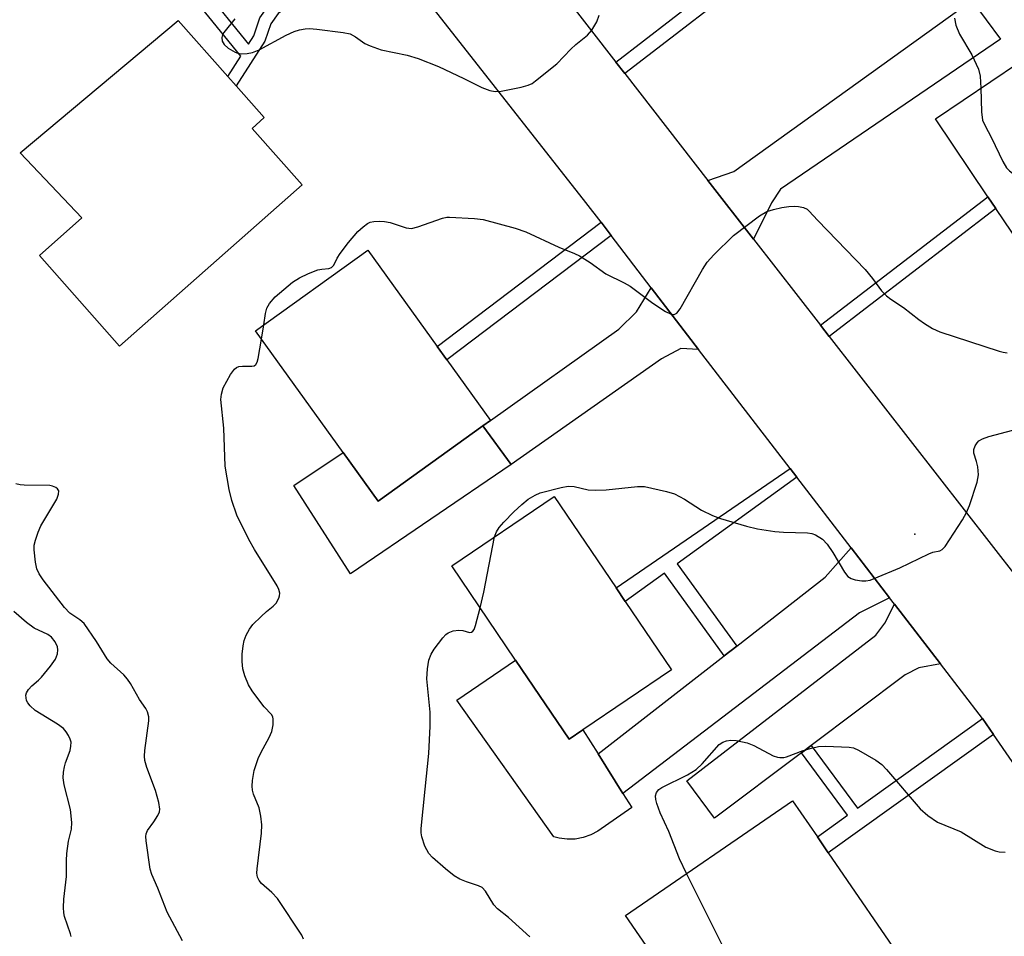
# Model space of a CAD drawing. Units: inches. Extents: x 1291761 to 1297761, y 501451 to 505451.
# Drawn here: x 1292341 to 1292542, y 502810 to 502997 of the extents above; entities that cross this region are included whole.
import ezdxf

# ---------------------------------------------------------------- set-up
doc = ezdxf.new("R2010")
doc.units = ezdxf.units.IN
doc.header["$MEASUREMENT"] = 0
for name, color, linetype in [('BLDG-Footprint', 5, 'Continuous'), ('CULTRL-Pad', 6, 'Continuous'), ('ELEV-Spot Elevation', 7, 'Continuous'), ('TRANS-Driveway', 251, 'Continuous'), ('TRANS-Non Street Sidewalk', 7, 'Continuous'), ('TRANS-Road', 130, 'Continuous'), ('Undefined', 1, 'Continuous')]:
    doc.layers.add(name, color=color, linetype=linetype)

msp = doc.modelspace()

# ---------------------------------------------------------------- linework, layer by layer
at = {"layer": 'BLDG-Footprint'}
for points, elevation in [([(1292398.38, 502963.59), (1292361.15, 502930.65), (1292344.79, 502949.14), (1292353.48, 502956.83), (1292340.88, 502970.08), (1292373.11, 502997.12), (1292383.24, 502985.68), (1292384.95, 502983.75), (1292390.67, 502977.28), (1292388.2, 502975.09)], 339.01), ([(1292573.51, 502957.6), (1292550.92, 502942.36), (1292539.84, 502958.78), (1292538.25, 502961.15), (1292527.54, 502977.02), (1292550.12, 502992.26), (1292552.23, 502989.13), (1292556.92, 502982.18)], 336.81), ([(1292435.23, 502914.41), (1292413.87, 502899.04), (1292406.74, 502908.95), (1292388.86, 502933.81), (1292411.76, 502950.28), (1292425.92, 502930.61), (1292427.9, 502927.85), (1292436.78, 502915.51)], 341.19), ([(1292455.65, 502852.43), (1292452.82, 502850.51), (1292441.91, 502866.63), (1292428.91, 502885.85), (1292449.8, 502899.99), (1292462.41, 502881.35), (1292464.28, 502878.59), (1292473.71, 502864.65)], 342.82), ([(1292505.7, 502827.33), (1292521.94, 502803.65), (1292498.29, 502787.43), (1292496.54, 502789.99), (1292486.91, 502804.03), (1292479.8, 502799.15), (1292476.48, 502796.88), (1292464.35, 502814.57), (1292498.42, 502837.94), (1292503.46, 502830.58)], 344.75)]:
    msp.add_lwpolyline(points, close=True, dxfattribs=dict(at, elevation=elevation))
at = {"layer": 'CULTRL-Pad'}
for points in [[(1292441.02, 502906.55), (1292408.23, 502884.22), (1292396.67, 502902.26), (1292406.74, 502908.95), (1292413.87, 502899.04), (1292435.23, 502914.41)], [(1292441.91, 502866.63), (1292452.82, 502850.51), (1292455.65, 502852.43), (1292458.77, 502847.49), (1292463.82, 502839.43), (1292465.6, 502836.58), (1292458.71, 502831.77), (1292457.26, 502830.99), (1292455.7, 502830.44), (1292454.07, 502830.14), (1292452.42, 502830.09), (1292450.78, 502830.31), (1292449.71, 502830.59), (1292429.92, 502858.46)]]:
    msp.add_lwpolyline(points, close=True, dxfattribs=at)
at = {"layer": 'ELEV-Spot Elevation'}
msp.add_point((1292523.35, 502892.32, 342.04), dxfattribs=at)
at = {"layer": 'TRANS-Driveway'}
for points in [[(1292490.47, 502952.47), (1292481.13, 502964.49), (1292486.42, 502966.26), (1292534.94, 503001.15), (1292540.82, 502993.31), (1292495.95, 502962.66), (1292494.11, 502959.93)], [(1292479.24, 502930.01), (1292475.65, 502930.17), (1292471.69, 502928.08), (1292441.02, 502906.55), (1292435.23, 502914.41), (1292436.78, 502915.51), (1292462.96, 502934.16), (1292466.58, 502937.69), (1292469.58, 502942.59)], [(1292518.18, 502879.34), (1292512.06, 502876.3), (1292463.82, 502839.43), (1292458.77, 502847.49), (1292484.49, 502867.51), (1292487.01, 502869.47), (1292505.08, 502883.53), (1292510.35, 502889.53)], [(1292528.55, 502865.87), (1292524.18, 502865.04), (1292521.39, 502863.63), (1292502.21, 502849.22), (1292500.23, 502847.74), (1292482.5, 502834.42), (1292476.82, 502841.99), (1292515.41, 502871.72), (1292517.2, 502874.17), (1292519.18, 502878.05)]]:
    msp.add_lwpolyline(points, close=True, dxfattribs=at)
at = {"layer": 'TRANS-Non Street Sidewalk'}
for points in [[(1292414.14, 503013.3), (1292393.51, 502998.55), (1292391.97, 502996.42), (1292390.79, 502992.87), (1292384.95, 502983.75), (1292383.24, 502985.68), (1292385.88, 502989.82), (1292376.09, 503001.92), (1292378.25, 503003.65), (1292387.46, 502992.28), (1292388.53, 502993.95), (1292389.75, 502997.61), (1292391.49, 503000.01), (1292412.56, 503015.22)], [(1292464.21, 502986.26), (1292462.38, 502988.62), (1292490.6, 503010.41), (1292491.7, 503014.29), (1292493.85, 503016.04), (1292498.13, 503010.34), (1292496.44, 503008.77), (1292493.2, 503008.65)], [(1292505.87, 502932.66), (1292504.12, 502934.92), (1292538.25, 502961.15), (1292539.84, 502958.78)], [(1292461.42, 502953.23), (1292427.9, 502927.85), (1292425.92, 502930.61), (1292459.35, 502955.93)], [(1292499.28, 502903.93), (1292474.84, 502886.24), (1292487.01, 502869.47), (1292484.49, 502867.51), (1292472.26, 502884.37), (1292464.28, 502878.59), (1292462.41, 502881.35), (1292497.91, 502905.71)], [(1292539.36, 502851.47), (1292505.7, 502827.33), (1292503.46, 502830.59), (1292509.61, 502835), (1292500.23, 502847.74), (1292502.21, 502849.22), (1292511.62, 502836.44), (1292537.11, 502854.72)]]:
    msp.add_lwpolyline(points, close=True, dxfattribs=at)
at = {"layer": 'TRANS-Road'}
for points in [[(1292333.6, 503135.41), (1292340.99, 503127.9), (1292346.21, 503122.6), (1292352.58, 503115.87), (1292354.54, 503113.79), (1292362.42, 503105.45), (1292371.46, 503095.86), (1292373.35, 503093.81), (1292390.63, 503074.79), (1292391.14, 503074.23), (1292393.05, 503072.05), (1292401.32, 503062.65), (1292413.26, 503049.03), (1292417.54, 503044.09), (1292426.26, 503033.98), (1292428.26, 503031.65), (1292435.16, 503023.65), (1292462.38, 502988.62), (1292464.21, 502986.26), (1292481.13, 502964.49), (1292490.47, 502952.47), (1292504.12, 502934.92), (1292505.87, 502932.66), (1292549.9, 502876.1)], [(1292566.2, 502812.69), (1292539.36, 502851.47), (1292537.11, 502854.72), (1292528.55, 502865.87), (1292519.18, 502878.05), (1292518.18, 502879.34), (1292510.35, 502889.53), (1292499.28, 502903.93), (1292497.91, 502905.71), (1292479.24, 502930.01), (1292469.58, 502942.59), (1292461.42, 502953.23), (1292459.35, 502955.93), (1292456.27, 502959.94), (1292420.17, 503006.01), (1292414.14, 503013.3), (1292412.56, 503015.22), (1292404.95, 503024.43), (1292396.45, 503034.09), (1292394.1, 503036.76), (1292391.3, 503039.95), (1292381, 503051.65), (1292342.9, 503092.61), (1292313.69, 503122.75)]]:
    msp.add_lwpolyline(points, dxfattribs=at)
at = {"layer": 'Undefined'}
for p, q in [((1292390.09, 502932.09, 340), (1292390.55, 502935.02, 340)), ((1292486.46, 502803.72, 344), (1292476.78, 502823.09, 344))]:
    msp.add_line(p, q, dxfattribs=at)
for points, elevation in [([(1292384.63, 502997.4), (1292382.41, 502994.64), (1292382.14, 502994.16), (1292382.02, 502993.65), (1292382.1, 502992.87), (1292382.46, 502992.18), (1292383.28, 502991.47), (1292384.72, 502990.62), (1292385.24, 502990.43), (1292386.05, 502990.32), (1292387.17, 502990.35), (1292388.26, 502990.54), (1292389.61, 502991.12), (1292395.12, 502994.12), (1292396.73, 502994.86), (1292397.87, 502995.19), (1292399.03, 502995.41), (1292399.91, 502995.45), (1292401.4, 502995.32), (1292406.77, 502994.66), (1292408.16, 502994.36), (1292409.29, 502993.79), (1292411.18, 502992.41), (1292412.24, 502991.91), (1292414.48, 502991.14), (1292419.84, 502990.05), (1292422.07, 502989.33), (1292426.18, 502987.72), (1292431.38, 502985.26), (1292435.03, 502983.41), (1292436.64, 502982.83), (1292437.74, 502982.62), (1292438.95, 502982.67), (1292443.07, 502983.48), (1292444.5, 502983.88), (1292445.27, 502984.27), (1292445.98, 502984.77), (1292450.32, 502988.27), (1292453.16, 502991.25), (1292454.19, 502992.18), (1292456.6, 502994.1), (1292457.5, 502995.15), (1292458.49, 502996.85), (1292458.97, 502998.16)], 338), ([(1292531.41, 502997.55), (1292531.69, 502996.14), (1292532.44, 502994.28), (1292534.97, 502990.07), (1292536.31, 502987.17), (1292536.67, 502985.72), (1292536.8, 502983.27)], 338), ([(1292536.8, 502983.27), (1292536.94, 502978.45), (1292537.16, 502976.75), (1292537.59, 502975.73), (1292539.01, 502973.16), (1292541.31, 502968.31), (1292542.06, 502967.06), (1292542.67, 502966.42), (1292543.57, 502965.66), (1292559.69, 502952.82), (1292562.88, 502950.43)], 338), ([(1292390.55, 502935.02), (1292390.89, 502937.36), (1292391.2, 502938.42), (1292391.73, 502939.39), (1292392.86, 502940.72), (1292396.44, 502943.69), (1292397.88, 502944.63), (1292399.71, 502945.48), (1292401.57, 502946.22), (1292402.38, 502946.4), (1292403.82, 502946.48), (1292404.4, 502946.72), (1292404.84, 502947.2), (1292405.52, 502948.62), (1292406.11, 502949.56), (1292407.81, 502951.82), (1292409.74, 502954.07), (1292410.82, 502955.03), (1292411.75, 502955.69), (1292412.24, 502955.93), (1292413.02, 502956.11), (1292414.1, 502956.17), (1292415.19, 502956.11), (1292416.31, 502955.87), (1292419.61, 502954.8), (1292420.69, 502954.7), (1292421.98, 502955.02), (1292427, 502956.78), (1292427.87, 502956.97), (1292428.45, 502957.01), (1292433.53, 502956.69), (1292435.3, 502956.47), (1292441.81, 502954.74), (1292444.04, 502953.98), (1292450.77, 502950.89), (1292453.93, 502949.57), (1292454.95, 502949.06), (1292457.14, 502947.71), (1292460.35, 502945.42), (1292464.03, 502943.59), (1292465.3, 502942.88), (1292469.94, 502939.46), (1292472.52, 502937.75), (1292473.48, 502937.23), (1292473.95, 502937.1), (1292474.27, 502937.11), (1292474.81, 502937.42), (1292475.47, 502938.31), (1292480.06, 502946.3), (1292481.01, 502947.78), (1292482.38, 502949.29), (1292486.35, 502953.21), (1292491.68, 502957.23), (1292493.14, 502958.14), (1292494.52, 502958.56), (1292496.24, 502958.93), (1292497.67, 502959.15), (1292498.78, 502959.2), (1292499.6, 502959.15), (1292500.65, 502958.93), (1292501.36, 502958.61), (1292501.75, 502958.3), (1292503.57, 502956.27), (1292513.22, 502946.28), (1292514.7, 502944.48), (1292516.56, 502941.94), (1292517.54, 502940.91), (1292518.44, 502940.24), (1292521.06, 502938.54), (1292524.17, 502936.09), (1292525.29, 502935.29), (1292526.92, 502934.27), (1292528.45, 502933.57), (1292540.55, 502929.64), (1292541.38, 502929.41), (1292542.18, 502929.3)], 340), ([(1292398.66, 502809.71), (1292398.3, 502810.56), (1292393.37, 502818.04), (1292392.23, 502819.26), (1292390.08, 502821.07), (1292389.59, 502821.69), (1292389.26, 502822.39), (1292389.16, 502823.2), (1292389.2, 502824.05), (1292390.09, 502831.31), (1292390.17, 502833.05), (1292389.95, 502834.77), (1292389.6, 502836.47), (1292388.5, 502839.29), (1292388.27, 502840.11), (1292388.19, 502840.95), (1292388.24, 502842.1), (1292388.59, 502844.09), (1292389.43, 502846.55), (1292390.04, 502847.84), (1292391.69, 502850.83), (1292392.23, 502852.06), (1292392.49, 502853.46), (1292392.51, 502854.57), (1292392.39, 502855.08), (1292392.12, 502855.57), (1292390.67, 502857.09), (1292389.94, 502857.99), (1292388.22, 502860.34), (1292387.48, 502861.57), (1292386.72, 502863.46), (1292386.31, 502864.86), (1292386.15, 502866.34), (1292386.15, 502867.82), (1292386.35, 502869.52), (1292386.59, 502870.63), (1292386.99, 502871.69), (1292387.65, 502872.95), (1292388.35, 502873.87), (1292390.01, 502875.56), (1292391.1, 502876.57), (1292392.48, 502877.67), (1292393.09, 502878.28), (1292393.64, 502879.24), (1292393.79, 502879.75), (1292393.82, 502880.27), (1292393.64, 502881.03), (1292393.27, 502881.8), (1292388.68, 502889.17), (1292387.49, 502891.23), (1292385.09, 502896.17), (1292384.05, 502899.17), (1292383.49, 502901.45), (1292382.68, 502906.17), (1292382.41, 502913.91), (1292381.81, 502919.76), (1292381.91, 502920.85), (1292382.3, 502922.14), (1292383.81, 502924.9), (1292384.61, 502926.01), (1292385, 502926.33), (1292385.46, 502926.49), (1292386.23, 502926.57), (1292388.16, 502926.58), (1292388.62, 502926.69), (1292388.97, 502926.95), (1292389.19, 502927.37), (1292389.4, 502928.15), (1292390.09, 502932.09)], 340), ([(1292437.65, 502891.77), (1292438.05, 502892.82), (1292438.59, 502893.71), (1292439.54, 502894.79), (1292441.57, 502896.86), (1292443.21, 502898.37), (1292444.5, 502899.43), (1292445.9, 502900.29), (1292446.93, 502900.73), (1292451.2, 502901.84), (1292452.63, 502902.08), (1292453.86, 502902.02), (1292456.72, 502901.38), (1292458.14, 502901.28), (1292460.42, 502901.38), (1292466.77, 502902.03), (1292468.2, 502902.02), (1292472.7, 502901.03), (1292474.35, 502900.54), (1292476.38, 502899.48), (1292479.85, 502897.23), (1292482.1, 502896.1), (1292483.7, 502895.5), (1292489, 502893.98), (1292491.25, 502893.4), (1292494.8, 502892.84), (1292496.55, 502892.71), (1292501.47, 502892.57), (1292502.31, 502892.47), (1292503.1, 502892.2), (1292504.51, 502891.33), (1292505.48, 502890.28), (1292506.63, 502888.6), (1292508.99, 502884.59), (1292509.68, 502883.71), (1292510.35, 502883.29), (1292511.14, 502883.03), (1292512.53, 502882.78), (1292513.36, 502882.77), (1292514.21, 502882.96), (1292515.04, 502883.27), (1292520.25, 502885.47), (1292526.19, 502888.33), (1292527.01, 502888.62), (1292528.45, 502888.95), (1292528.92, 502889.22), (1292529.5, 502889.81), (1292533.03, 502895.23), (1292533.9, 502896.77), (1292534.46, 502898.14), (1292536.02, 502902.96), (1292536.32, 502904.39), (1292536.19, 502906.03), (1292535.93, 502907.12), (1292535.37, 502908.87), (1292535.36, 502909.6), (1292535.62, 502910.32), (1292536.05, 502910.98), (1292536.42, 502911.35), (1292537.11, 502911.76), (1292538.45, 502912.23), (1292548.21, 502914.82)], 342), ([(1292373.96, 502809.39), (1292370.89, 502815.2), (1292368.99, 502820.13), (1292367.76, 502822.92), (1292367.41, 502824), (1292366.56, 502829.79), (1292366.52, 502830.64), (1292366.59, 502831.18), (1292366.86, 502831.91), (1292368.15, 502833.66), (1292368.94, 502834.92), (1292369.27, 502835.7), (1292369.36, 502836.24), (1292369.16, 502837.59), (1292368.47, 502840.07), (1292366.7, 502844.76), (1292366.31, 502846.17), (1292366.25, 502847.02), (1292366.31, 502848.19), (1292367.14, 502854.25), (1292367.1, 502855.04), (1292366.84, 502856.05), (1292366.48, 502856.77), (1292365.21, 502858.63), (1292363.36, 502861.85), (1292362.74, 502862.76), (1292362.01, 502863.61), (1292359.39, 502866.03), (1292358.61, 502866.9), (1292356.44, 502870.43), (1292353.9, 502874.08), (1292353.07, 502874.84), (1292350.99, 502876.2), (1292349.9, 502877.34), (1292345.57, 502883.03), (1292344.76, 502884.24), (1292344.29, 502885.26), (1292344.01, 502886.63), (1292343.74, 502889.11), (1292343.75, 502890.05), (1292343.99, 502891.12), (1292344.53, 502892.7), (1292345.1, 502893.99), (1292348.33, 502899.48), (1292348.72, 502900.51), (1292348.74, 502901.19), (1292348.51, 502901.54), (1292348.14, 502901.82), (1292347.45, 502902.14), (1292346.93, 502902.27), (1292341.73, 502902.32), (1292340.87, 502902.38), (1292340.02, 502902.56)], 338), ([(1292434.7, 502877.29), (1292435.46, 502880.48), (1292437.65, 502891.77)], 342), ([(1292351.26, 502810.26), (1292351.14, 502810.81), (1292349.89, 502814.35), (1292349.76, 502815.09), (1292349.71, 502816.19), (1292349.79, 502817.87), (1292350.32, 502822.47), (1292350.32, 502825.75), (1292350.4, 502827.19), (1292350.75, 502829.71), (1292351.37, 502832.12), (1292351.44, 502833.53), (1292351.16, 502836.13), (1292349.85, 502841.22), (1292349.66, 502842.63), (1292349.73, 502843.75), (1292349.91, 502844.87), (1292350.14, 502845.7), (1292351.06, 502848.23), (1292351.23, 502849.09), (1292351.25, 502849.93), (1292351.1, 502850.48), (1292350.72, 502851.26), (1292350.25, 502852.01), (1292349.69, 502852.69), (1292348.5, 502853.58), (1292343.93, 502856.38), (1292342.93, 502857.32), (1292342.44, 502857.95), (1292342.2, 502858.41), (1292342.07, 502858.93), (1292342.06, 502859.46), (1292342.18, 502859.95), (1292342.55, 502860.61), (1292343.26, 502861.41), (1292344.64, 502862.55), (1292345.26, 502863.16), (1292347.08, 502865.43), (1292348.07, 502866.84), (1292348.32, 502867.35), (1292348.47, 502867.9), (1292348.54, 502868.76), (1292348.48, 502869.32), (1292348.02, 502870.37), (1292347.3, 502871.28), (1292346.5, 502871.83), (1292343.75, 502873.14), (1292342.14, 502874.33), (1292339.56, 502876.57)], 336), ([(1292444.83, 502810.18), (1292440.5, 502814.11), (1292438.24, 502815.9), (1292437.47, 502816.75), (1292435.8, 502819.53), (1292435.11, 502820.25), (1292434.37, 502820.62), (1292431.88, 502821.39), (1292430.58, 502821.94), (1292429.4, 502822.65), (1292427.64, 502824.03), (1292424.98, 502826.35), (1292424.21, 502827.2), (1292423.44, 502828.7), (1292422.77, 502830.56), (1292422.64, 502831.4), (1292422.65, 502832.28), (1292423.51, 502840.29), (1292424.2, 502847.61), (1292424.53, 502853.13), (1292424.47, 502856.03), (1292423.85, 502862.82), (1292423.98, 502864.88), (1292424.25, 502866.63), (1292424.72, 502867.87), (1292425.31, 502868.85), (1292427.11, 502871.2), (1292427.7, 502871.83), (1292428.14, 502872.18), (1292429.2, 502872.6), (1292430.34, 502872.77), (1292431.15, 502872.69), (1292432.52, 502872.28), (1292432.91, 502872.31), (1292433.23, 502872.51), (1292433.48, 502872.9), (1292433.76, 502873.66), (1292434.7, 502877.29)], 342), ([(1292476.78, 502823.09), (1292475.38, 502826.12), (1292473.19, 502831.67), (1292471.43, 502835.45), (1292470.71, 502837.37), (1292470.49, 502838.19), (1292470.46, 502838.97), (1292470.67, 502839.66), (1292471.12, 502840.23), (1292471.77, 502840.65), (1292476.97, 502843.26), (1292478.74, 502844.3), (1292480, 502845.45), (1292483.47, 502849.43), (1292484.16, 502849.92), (1292484.95, 502850.19), (1292485.79, 502850.29), (1292486.92, 502850.27), (1292489.16, 502849.74), (1292490.52, 502849.2), (1292494.48, 502847.09), (1292495.3, 502846.81), (1292495.82, 502846.75), (1292496.62, 502846.79), (1292497.15, 502846.91), (1292500.55, 502848.23), (1292502.26, 502848.7), (1292503.7, 502849), (1292505.18, 502849.07), (1292509.97, 502848.88), (1292510.83, 502848.72), (1292511.88, 502848.27), (1292515.4, 502846.2), (1292516.58, 502845.37), (1292517.59, 502844.33), (1292524.46, 502836.31), (1292526.02, 502834.94), (1292527.97, 502833.57), (1292532.81, 502831.58), (1292537.85, 502828.5), (1292539.73, 502827.74), (1292540.57, 502827.55), (1292541.74, 502827.43)], 344)]:
    msp.add_lwpolyline(points, dxfattribs=dict(at, elevation=elevation))

doc.saveas('drawing.dxf')
